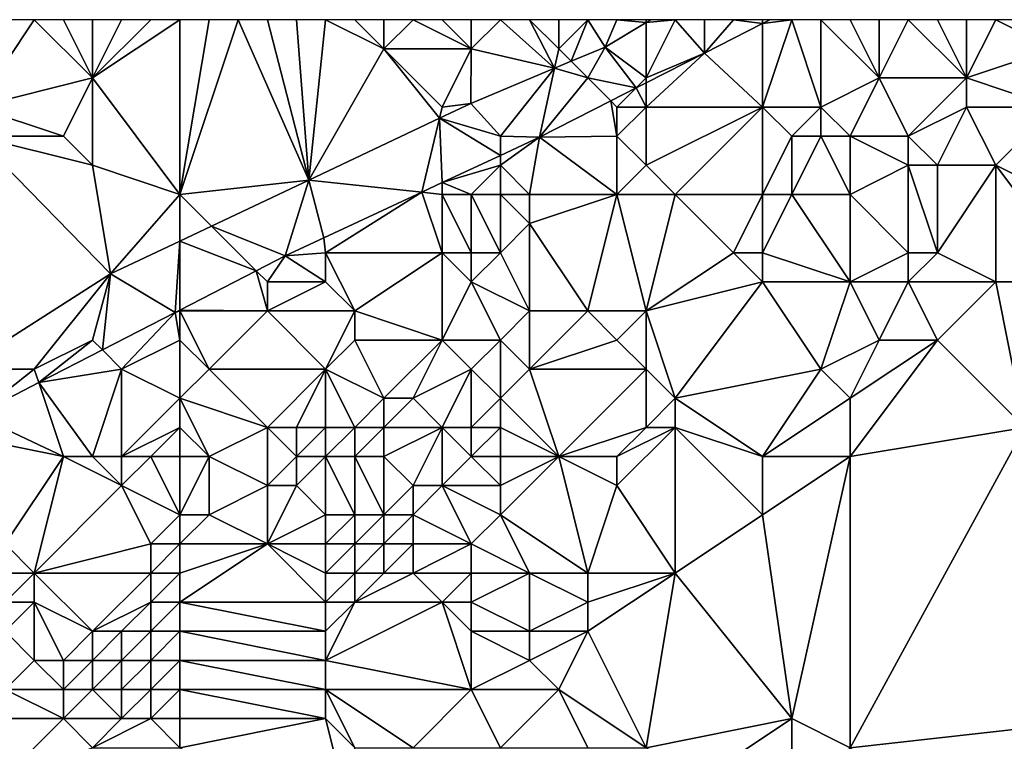
# Model space of a CAD drawing. Units: metres. Extents: x 75000 to 75625, y 344500 to 345000.
# Drawn here: x 75476 to 75510, y 344975 to 345000 of the extents above; entities that cross this region are included whole.
import ezdxf

# ---------------------------------------------------------------- set-up
doc = ezdxf.new("R2010")
doc.units = ezdxf.units.M
doc.layers.add('Terrain', color=15, linetype='Continuous')

msp = doc.modelspace()

# ---------------------------------------------------------------- linework, layer by layer
at = {"layer": 'Terrain'}
for points in [[(75475, 344997, 331.17), (75479, 344998, 331.4), (75477, 345000, 331.44), (75475, 344997, 331.17)], [(75475, 344997, 331.17), (75477, 345000, 331.44), (75476, 345000, 331.39), (75475, 344997, 331.17)], [(75479, 344998, 331.4), (75478, 345000, 331.46), (75477, 345000, 331.44), (75479, 344998, 331.4)], [(75479, 344998, 331.4), (75479, 345000, 331.46), (75478, 345000, 331.46), (75479, 344998, 331.4)], [(75482, 344994, 331.52), (75482, 345000, 331.48), (75479, 344998, 331.4), (75482, 344994, 331.52)], [(75479, 344998, 331.4), (75482, 345000, 331.48), (75481, 345000, 331.42), (75479, 344998, 331.4)], [(75479, 344998, 331.4), (75481, 345000, 331.42), (75480, 345000, 331.42), (75479, 344998, 331.4)], [(75479, 344998, 331.4), (75480, 345000, 331.42), (75479, 345000, 331.46), (75479, 344998, 331.4)], [(75482, 344994, 331.52), (75486.423, 344994.494, 332.233), (75484, 345000, 331.63), (75482, 344994, 331.52)], [(75482, 344994, 331.52), (75484, 345000, 331.63), (75483, 345000, 331.56), (75482, 344994, 331.52)], [(75482, 344994, 331.52), (75483, 345000, 331.56), (75482, 345000, 331.48), (75482, 344994, 331.52)], [(75486.423, 344994.494, 332.233), (75485, 345000, 331.67), (75484, 345000, 331.63), (75486.423, 344994.494, 332.233)], [(75486.423, 344994.494, 332.233), (75486, 345000, 331.69), (75485, 345000, 331.67), (75486.423, 344994.494, 332.233)], [(75486.423, 344994.494, 332.233), (75487, 345000, 331.7), (75486, 345000, 331.69), (75486.423, 344994.494, 332.233)], [(75489, 344999, 331.65), (75487, 345000, 331.7), (75486.423, 344994.494, 332.233), (75489, 344999, 331.65)], [(75489, 344999, 331.65), (75488, 345000, 331.69), (75487, 345000, 331.7), (75489, 344999, 331.65)], [(75489, 344999, 331.65), (75489, 345000, 331.65), (75488, 345000, 331.69), (75489, 344999, 331.65)], [(75492, 344999, 331.56), (75490, 345000, 331.59), (75489, 344999, 331.65), (75492, 344999, 331.56)], [(75489, 344999, 331.65), (75490, 345000, 331.59), (75489, 345000, 331.65), (75489, 344999, 331.65)], [(75492, 344999, 331.56), (75491, 345000, 331.57), (75490, 345000, 331.59), (75492, 344999, 331.56)], [(75492, 344999, 331.56), (75492, 345000, 331.57), (75491, 345000, 331.57), (75492, 344999, 331.56)], [(75492, 344999, 331.56), (75494.855, 344998.33, 332.1), (75493, 345000, 331.68), (75492, 344999, 331.56)], [(75492, 344999, 331.56), (75493, 345000, 331.68), (75492, 345000, 331.57), (75492, 344999, 331.56)], [(75493, 345000, 331.68), (75494.855, 344998.33, 332.1), (75494, 345000, 331.87), (75493, 345000, 331.68)], [(75495, 344999, 331.66), (75495, 345000, 332), (75494, 345000, 331.87), (75495, 344999, 331.66)], [(75495, 344999, 331.66), (75494, 345000, 331.87), (75494.855, 344998.33, 332.1), (75495, 344999, 331.66)], [(75495, 344999, 331.66), (75495.43, 344998.57, 332.082), (75496, 345000, 331.92), (75495, 344999, 331.66)], [(75495, 344999, 331.66), (75496, 345000, 331.92), (75495, 345000, 332), (75495, 344999, 331.66)], [(75495.43, 344998.57, 332.082), (75496.596, 344999.059, 332.046), (75496, 345000, 331.92), (75495.43, 344998.57, 332.082)], [(75496.596, 344999.059, 332.046), (75497, 345000, 331.65), (75496, 345000, 331.92), (75496.596, 344999.059, 332.046)], [(75498, 344999.904, 331.889), (75497, 345000, 331.65), (75496.596, 344999.059, 332.046), (75498, 344999.904, 331.889)], [(75498, 344999.904, 331.889), (75498, 345000, 331.36), (75497, 345000, 331.65), (75498, 344999.904, 331.889)], [(75498, 344998, 331.32), (75500, 344998.853, 331.747), (75499, 345000, 331.17), (75498, 344998, 331.32)], [(75498, 344998, 331.32), (75499, 345000, 331.17), (75498, 344999.904, 331.889), (75498, 344998, 331.32)], [(75498, 344999.904, 331.889), (75499, 345000, 331.17), (75498.159, 345000, 331.871), (75498, 344999.904, 331.889)], [(75498, 344999.904, 331.889), (75498.159, 345000, 331.871), (75498, 345000, 331.36), (75498, 344999.904, 331.889)], [(75500, 344998.853, 331.747), (75500, 345000, 331.06), (75499, 345000, 331.17), (75500, 344998.853, 331.747)], [(75502, 344999.873, 331.582), (75501, 345000, 331), (75500, 344998.853, 331.747), (75502, 344999.873, 331.582)], [(75500, 344998.853, 331.747), (75501, 345000, 331), (75500, 345000, 331.06), (75500, 344998.853, 331.747)], [(75502, 344999.873, 331.582), (75502, 345000, 330.92), (75501, 345000, 331), (75502, 344999.873, 331.582)], [(75504, 344997, 331.02), (75503, 345000, 330.88), (75502, 344997, 331.32), (75504, 344997, 331.02)], [(75502, 344997, 331.32), (75503, 345000, 330.88), (75502, 344999.873, 331.582), (75502, 344997, 331.32)], [(75502, 344999.873, 331.582), (75503, 345000, 330.88), (75502.248, 345000, 331.561), (75502, 344999.873, 331.582)], [(75502, 344999.873, 331.582), (75502.248, 345000, 331.561), (75502, 345000, 330.92), (75502, 344999.873, 331.582)], [(75504, 344997, 331.02), (75504, 345000, 330.79), (75503, 345000, 330.88), (75504, 344997, 331.02)], [(75506, 344998, 330.71), (75505, 345000, 330.73), (75504, 345000, 330.79), (75506, 344998, 330.71)], [(75506, 344998, 330.71), (75504, 345000, 330.79), (75504, 344997, 331.02), (75506, 344998, 330.71)], [(75506, 344998, 330.71), (75506, 345000, 330.6), (75505, 345000, 330.73), (75506, 344998, 330.71)], [(75509, 344998, 330.14), (75507, 345000, 330.37), (75506, 344998, 330.71), (75509, 344998, 330.14)], [(75506, 344998, 330.71), (75507, 345000, 330.37), (75506, 345000, 330.6), (75506, 344998, 330.71)], [(75509, 344998, 330.14), (75508, 345000, 330.18), (75507, 345000, 330.37), (75509, 344998, 330.14)], [(75509, 344998, 330.14), (75509, 345000, 329.98), (75508, 345000, 330.18), (75509, 344998, 330.14)], [(75509, 344998, 330.14), (75512, 344999, 329.78), (75510, 345000, 329.87), (75509, 344998, 330.14)], [(75509, 344998, 330.14), (75510, 345000, 329.87), (75509, 345000, 329.98), (75509, 344998, 330.14)], [(75512, 344999, 329.78), (75511, 345000, 329.76), (75510, 345000, 329.87), (75512, 344999, 329.78)], [(75498, 344998, 331.32), (75498, 344999.904, 331.889), (75496.596, 344999.059, 332.046), (75498, 344998, 331.32)], [(75502, 344997, 331.32), (75502, 344999.873, 331.582), (75500, 344998.853, 331.747), (75502, 344997, 331.32)], [(75489, 344999, 331.65), (75486.423, 344994.494, 332.233), (75490.908, 344996.618, 332.197), (75489, 344999, 331.65)], [(75491, 344997, 331.63), (75489, 344999, 331.65), (75490.908, 344996.618, 332.197), (75491, 344997, 331.63)], [(75491, 344997, 331.63), (75492, 344999, 331.56), (75489, 344999, 331.65), (75491, 344997, 331.63)], [(75491, 344997, 331.63), (75491.983, 344997.127, 332.188), (75492, 344999, 331.56), (75491, 344997, 331.63)], [(75492, 344999, 331.56), (75491.983, 344997.127, 332.188), (75494.855, 344998.33, 332.1), (75492, 344999, 331.56)], [(75495, 344999, 331.66), (75494.855, 344998.33, 332.1), (75495.43, 344998.57, 332.082), (75495, 344999, 331.66)], [(75496, 344998, 331.42), (75496.596, 344999.059, 332.046), (75495.43, 344998.57, 332.082), (75496, 344998, 331.42)], [(75496, 344998, 331.42), (75497.657, 344997.657, 331.941), (75496.596, 344999.059, 332.046), (75496, 344998, 331.42)], [(75498, 344998, 331.32), (75496.596, 344999.059, 332.046), (75497.657, 344997.657, 331.941), (75498, 344998, 331.32)], [(75512, 344997, 329.87), (75512, 344999, 329.78), (75509, 344998, 330.14), (75512, 344997, 329.87)], [(75502, 344997, 331.32), (75500, 344998.853, 331.747), (75498, 344997, 331.52), (75502, 344997, 331.32)], [(75498, 344997, 331.52), (75500, 344998.853, 331.747), (75498, 344997.832, 331.913), (75498, 344997, 331.52)], [(75498, 344998, 331.32), (75498, 344997.832, 331.913), (75500, 344998.853, 331.747), (75498, 344998, 331.32)], [(75493, 344996, 331.55), (75494.855, 344998.33, 332.1), (75491.983, 344997.127, 332.188), (75493, 344996, 331.55)], [(75493, 344996, 331.55), (75494.342, 344995.965, 332.216), (75494.855, 344998.33, 332.1), (75493, 344996, 331.55)], [(75496, 344998, 331.42), (75494.855, 344998.33, 332.1), (75494.342, 344995.965, 332.216), (75496, 344998, 331.42)], [(75496, 344998, 331.42), (75495.43, 344998.57, 332.082), (75494.855, 344998.33, 332.1), (75496, 344998, 331.42)], [(75478, 344996, 331.3), (75479, 344998, 331.4), (75475, 344997, 331.17), (75478, 344996, 331.3)], [(75479, 344995, 331.39), (75479, 344998, 331.4), (75478, 344996, 331.3), (75479, 344995, 331.39)], [(75482, 344994, 331.52), (75479, 344998, 331.4), (75479, 344995, 331.39), (75482, 344994, 331.52)], [(75496, 344998, 331.42), (75494.342, 344995.965, 332.216), (75496.787, 344997.213, 332.013), (75496, 344998, 331.42)], [(75496, 344998, 331.42), (75496.787, 344997.213, 332.013), (75497.657, 344997.657, 331.941), (75496, 344998, 331.42)], [(75498, 344998, 331.32), (75497.657, 344997.657, 331.941), (75498, 344997.832, 331.913), (75498, 344998, 331.32)], [(75506, 344998, 330.71), (75504, 344997, 331.02), (75505, 344996, 330.83), (75506, 344998, 330.71)], [(75507, 344996, 330.5), (75506, 344998, 330.71), (75505, 344996, 330.83), (75507, 344996, 330.5)], [(75507, 344996, 330.5), (75509, 344998, 330.14), (75506, 344998, 330.71), (75507, 344996, 330.5)], [(75507, 344996, 330.5), (75509, 344997, 330.38), (75509, 344998, 330.14), (75507, 344996, 330.5)], [(75512, 344997, 329.87), (75509, 344998, 330.14), (75509, 344997, 330.38), (75512, 344997, 329.87)], [(75497, 344997, 331.51), (75497.657, 344997.657, 331.941), (75496.787, 344997.213, 332.013), (75497, 344997, 331.51)], [(75498, 344997, 331.52), (75497.657, 344997.657, 331.941), (75497, 344997, 331.51), (75498, 344997, 331.52)], [(75498, 344997, 331.52), (75498, 344997.832, 331.913), (75497.657, 344997.657, 331.941), (75498, 344997, 331.52)], [(75478, 344996, 331.3), (75475, 344997, 331.17), (75475, 344996, 331.21), (75478, 344996, 331.3)], [(75493, 344996, 331.55), (75491.983, 344997.127, 332.188), (75490.908, 344996.618, 332.197), (75493, 344996, 331.55)], [(75491, 344997, 331.63), (75490.908, 344996.618, 332.197), (75491.983, 344997.127, 332.188), (75491, 344997, 331.63)], [(75497, 344996, 331.78), (75496.787, 344997.213, 332.013), (75494.342, 344995.965, 332.216), (75497, 344996, 331.78)], [(75497, 344996, 331.78), (75497, 344997, 331.51), (75496.787, 344997.213, 332.013), (75497, 344996, 331.78)], [(75498, 344995, 331.99), (75498, 344997, 331.52), (75497, 344996, 331.78), (75498, 344995, 331.99)], [(75497, 344996, 331.78), (75498, 344997, 331.52), (75497, 344997, 331.51), (75497, 344996, 331.78)], [(75499, 344994, 331.92), (75502, 344997, 331.32), (75498, 344995, 331.99), (75499, 344994, 331.92)], [(75498, 344995, 331.99), (75502, 344997, 331.32), (75498, 344997, 331.52), (75498, 344995, 331.99)], [(75502, 344994, 331.58), (75502, 344997, 331.32), (75499, 344994, 331.92), (75502, 344994, 331.58)], [(75502, 344994, 331.58), (75503, 344996, 331.39), (75502, 344997, 331.32), (75502, 344994, 331.58)], [(75503, 344996, 331.39), (75504, 344997, 331.02), (75502, 344997, 331.32), (75503, 344996, 331.39)], [(75504, 344996, 331.12), (75504, 344997, 331.02), (75503, 344996, 331.39), (75504, 344996, 331.12)], [(75505, 344996, 330.83), (75504, 344997, 331.02), (75504, 344996, 331.12), (75505, 344996, 330.83)], [(75508, 344995, 330.45), (75509, 344997, 330.38), (75507, 344996, 330.5), (75508, 344995, 330.45)], [(75510, 344995, 330.28), (75509, 344997, 330.38), (75508, 344995, 330.45), (75510, 344995, 330.28)], [(75510, 344995, 330.28), (75512, 344997, 329.87), (75509, 344997, 330.38), (75510, 344995, 330.28)], [(75510, 344995, 330.28), (75514, 344993, 329.71), (75512, 344997, 329.87), (75510, 344995, 330.28)], [(75490.908, 344996.618, 332.197), (75486.423, 344994.494, 332.233), (75490.298, 344994.076, 332.239), (75490.908, 344996.618, 332.197)], [(75490.908, 344996.618, 332.197), (75490.298, 344994.076, 332.239), (75491, 344994.404, 332.235), (75490.908, 344996.618, 332.197)], [(75493, 344996, 331.55), (75490.908, 344996.618, 332.197), (75493, 344995.338, 332.224), (75493, 344996, 331.55)], [(75490.908, 344996.618, 332.197), (75491, 344994.404, 332.235), (75493, 344995.338, 332.224), (75490.908, 344996.618, 332.197)], [(75475, 344996, 331.21), (75474.493, 344988, 332.516), (75479.617, 344991.27, 332.287), (75475, 344996, 331.21)], [(75479, 344995, 331.39), (75475, 344996, 331.21), (75479.617, 344991.27, 332.287), (75479, 344995, 331.39)], [(75479, 344995, 331.39), (75478, 344996, 331.3), (75475, 344996, 331.21), (75479, 344995, 331.39)], [(75493, 344996, 331.55), (75493, 344995.338, 332.224), (75494.342, 344995.965, 332.216), (75493, 344996, 331.55)], [(75493, 344995, 331.79), (75494.342, 344995.965, 332.216), (75493, 344995.338, 332.224), (75493, 344995, 331.79)], [(75493, 344995, 331.79), (75494, 344994, 332.35), (75494.342, 344995.965, 332.216), (75493, 344995, 331.79)], [(75497, 344994, 332.2), (75494.342, 344995.965, 332.216), (75494, 344994, 332.35), (75497, 344994, 332.2)], [(75497, 344994, 332.2), (75497, 344996, 331.78), (75494.342, 344995.965, 332.216), (75497, 344994, 332.2)], [(75497, 344994, 332.2), (75498, 344995, 331.99), (75497, 344996, 331.78), (75497, 344994, 332.2)], [(75503, 344994, 331.33), (75503, 344996, 331.39), (75502, 344994, 331.58), (75503, 344994, 331.33)], [(75505, 344994, 331.02), (75504, 344996, 331.12), (75503, 344994, 331.33), (75505, 344994, 331.02)], [(75503, 344994, 331.33), (75504, 344996, 331.12), (75503, 344996, 331.39), (75503, 344994, 331.33)], [(75505, 344994, 331.02), (75505, 344996, 330.83), (75504, 344996, 331.12), (75505, 344994, 331.02)], [(75507, 344995, 330.73), (75505, 344996, 330.83), (75505, 344994, 331.02), (75507, 344995, 330.73)], [(75507, 344995, 330.73), (75507, 344996, 330.5), (75505, 344996, 330.83), (75507, 344995, 330.73)], [(75508, 344995, 330.45), (75507, 344996, 330.5), (75507, 344995, 330.73), (75508, 344995, 330.45)], [(75493, 344995, 331.79), (75493, 344995.338, 332.224), (75491, 344994.404, 332.235), (75493, 344995, 331.79)], [(75482, 344994, 331.52), (75479, 344995, 331.39), (75479.617, 344991.27, 332.287), (75482, 344994, 331.52)], [(75492, 344994, 331.95), (75493, 344995, 331.79), (75491, 344994.404, 332.235), (75492, 344994, 331.95)], [(75493, 344994, 332.24), (75493, 344995, 331.79), (75492, 344994, 331.95), (75493, 344994, 332.24)], [(75493, 344994, 332.24), (75494, 344994, 332.35), (75493, 344995, 331.79), (75493, 344994, 332.24)], [(75499, 344994, 331.92), (75498, 344995, 331.99), (75497, 344994, 332.2), (75499, 344994, 331.92)], [(75507, 344995, 330.73), (75505, 344994, 331.02), (75507, 344992, 330.76), (75507, 344995, 330.73)], [(75508, 344995, 330.45), (75507, 344995, 330.73), (75508, 344992, 330.66), (75508, 344995, 330.45)], [(75507, 344995, 330.73), (75507, 344992, 330.76), (75508, 344992, 330.66), (75507, 344995, 330.73)], [(75510, 344995, 330.28), (75508, 344995, 330.45), (75508, 344992, 330.66), (75510, 344995, 330.28)], [(75510, 344995, 330.28), (75508, 344992, 330.66), (75510, 344991, 330.52), (75510, 344995, 330.28)], [(75510, 344995, 330.28), (75510, 344991, 330.52), (75513, 344991, 329.89), (75510, 344995, 330.28)], [(75510, 344995, 330.28), (75513, 344991, 329.89), (75514, 344993, 329.71), (75510, 344995, 330.28)], [(75482, 344994, 331.52), (75483.087, 344992.913, 332.259), (75486.423, 344994.494, 332.233), (75482, 344994, 331.52)], [(75486.423, 344994.494, 332.233), (75483.087, 344992.913, 332.259), (75485.61, 344991.886, 332.266), (75486.423, 344994.494, 332.233)], [(75486.423, 344994.494, 332.233), (75485.61, 344991.886, 332.266), (75486.937, 344992.506, 332.258), (75486.423, 344994.494, 332.233)], [(75490.298, 344994.076, 332.239), (75486.423, 344994.494, 332.233), (75486.937, 344992.506, 332.258), (75490.298, 344994.076, 332.239)], [(75491, 344994, 331.67), (75491, 344994.404, 332.235), (75490.298, 344994.076, 332.239), (75491, 344994, 331.67)], [(75492, 344994, 331.95), (75491, 344994.404, 332.235), (75491, 344994, 331.67), (75492, 344994, 331.95)], [(75482, 344994, 331.52), (75479.617, 344991.27, 332.287), (75482, 344992.399, 332.268), (75482, 344994, 331.52)], [(75482, 344994, 331.52), (75482, 344992.399, 332.268), (75483.087, 344992.913, 332.259), (75482, 344994, 331.52)], [(75490.298, 344994.076, 332.239), (75486.937, 344992.506, 332.258), (75487, 344992, 331.7), (75490.298, 344994.076, 332.239)], [(75490.298, 344994.076, 332.239), (75487, 344992, 331.7), (75491, 344992, 332.17), (75490.298, 344994.076, 332.239)], [(75491, 344994, 331.67), (75490.298, 344994.076, 332.239), (75491, 344992, 332.17), (75491, 344994, 331.67)], [(75492, 344994, 331.95), (75491, 344994, 331.67), (75492, 344992, 332.48), (75492, 344994, 331.95)], [(75491, 344994, 331.67), (75491, 344992, 332.17), (75492, 344992, 332.48), (75491, 344994, 331.67)], [(75493, 344994, 332.24), (75492, 344994, 331.95), (75493, 344992, 332.66), (75493, 344994, 332.24)], [(75492, 344994, 331.95), (75492, 344992, 332.48), (75493, 344992, 332.66), (75492, 344994, 331.95)], [(75493, 344994, 332.24), (75493, 344992, 332.66), (75494, 344993, 332.58), (75493, 344994, 332.24)], [(75493, 344994, 332.24), (75494, 344993, 332.58), (75494, 344994, 332.35), (75493, 344994, 332.24)], [(75497, 344994, 332.2), (75494, 344994, 332.35), (75494, 344993, 332.58), (75497, 344994, 332.2)], [(75497, 344994, 332.2), (75494, 344993, 332.58), (75496, 344990, 332.69), (75497, 344994, 332.2)], [(75497, 344994, 332.2), (75496, 344990, 332.69), (75498, 344990, 332.38), (75497, 344994, 332.2)], [(75499, 344994, 331.92), (75497, 344994, 332.2), (75498, 344990, 332.38), (75499, 344994, 331.92)], [(75499, 344994, 331.92), (75498, 344990, 332.38), (75501, 344992, 331.78), (75499, 344994, 331.92)], [(75502, 344994, 331.58), (75499, 344994, 331.92), (75501, 344992, 331.78), (75502, 344994, 331.58)], [(75502, 344994, 331.58), (75501, 344992, 331.78), (75502, 344992, 331.48), (75502, 344994, 331.58)], [(75503, 344994, 331.33), (75502, 344994, 331.58), (75502, 344992, 331.48), (75503, 344994, 331.33)], [(75503, 344994, 331.33), (75502, 344992, 331.48), (75505, 344991, 331.29), (75503, 344994, 331.33)], [(75505, 344994, 331.02), (75503, 344994, 331.33), (75505, 344991, 331.29), (75505, 344994, 331.02)], [(75505, 344994, 331.02), (75505, 344991, 331.29), (75507, 344992, 330.76), (75505, 344994, 331.02)], [(75482, 344992.399, 332.268), (75484.622, 344991.378, 332.286), (75483.087, 344992.913, 332.259), (75482, 344992.399, 332.268)], [(75483.087, 344992.913, 332.259), (75484.622, 344991.378, 332.286), (75485.61, 344991.886, 332.266), (75483.087, 344992.913, 332.259)], [(75493, 344992, 332.66), (75494, 344990, 332.94), (75494, 344993, 332.58), (75493, 344992, 332.66)], [(75496, 344990, 332.69), (75494, 344993, 332.58), (75494, 344990, 332.94), (75496, 344990, 332.69)], [(75482, 344992.399, 332.268), (75479.617, 344991.27, 332.287), (75481.838, 344989.946, 332.344), (75482, 344992.399, 332.268)], [(75482, 344992.399, 332.268), (75481.838, 344989.946, 332.344), (75482, 344990.029, 332.34), (75482, 344992.399, 332.268)], [(75482, 344992.399, 332.268), (75482, 344990.029, 332.34), (75484.622, 344991.378, 332.286), (75482, 344992.399, 332.268)], [(75487, 344992, 331.7), (75486.937, 344992.506, 332.258), (75485.61, 344991.886, 332.266), (75487, 344992, 331.7)], [(75485, 344991, 331.67), (75485.61, 344991.886, 332.266), (75484.622, 344991.378, 332.286), (75485, 344991, 331.67)], [(75487, 344991, 331.91), (75485.61, 344991.886, 332.266), (75485, 344991, 331.67), (75487, 344991, 331.91)], [(75487, 344991, 331.91), (75487, 344992, 331.7), (75485.61, 344991.886, 332.266), (75487, 344991, 331.91)], [(75488, 344990, 332.26), (75487, 344992, 331.7), (75487, 344991, 331.91), (75488, 344990, 332.26)], [(75488, 344990, 332.26), (75491, 344992, 332.17), (75487, 344992, 331.7), (75488, 344990, 332.26)], [(75491, 344989, 332.44), (75491, 344992, 332.17), (75488, 344990, 332.26), (75491, 344989, 332.44)], [(75491, 344989, 332.44), (75492, 344991, 332.58), (75491, 344992, 332.17), (75491, 344989, 332.44)], [(75492, 344991, 332.58), (75492, 344992, 332.48), (75491, 344992, 332.17), (75492, 344991, 332.58)], [(75492, 344991, 332.58), (75494, 344990, 332.94), (75493, 344992, 332.66), (75492, 344991, 332.58)], [(75492, 344991, 332.58), (75493, 344992, 332.66), (75492, 344992, 332.48), (75492, 344991, 332.58)], [(75498, 344990, 332.38), (75502, 344991, 331.6), (75501, 344992, 331.78), (75498, 344990, 332.38)], [(75502, 344991, 331.6), (75502, 344992, 331.48), (75501, 344992, 331.78), (75502, 344991, 331.6)], [(75505, 344991, 331.29), (75502, 344992, 331.48), (75502, 344991, 331.6), (75505, 344991, 331.29)], [(75507, 344991, 331.04), (75507, 344992, 330.76), (75505, 344991, 331.29), (75507, 344991, 331.04)], [(75510, 344991, 330.52), (75508, 344992, 330.66), (75507, 344991, 331.04), (75510, 344991, 330.52)], [(75507, 344991, 331.04), (75508, 344992, 330.66), (75507, 344992, 330.76), (75507, 344991, 331.04)], [(75477, 344988, 331.68), (75479.617, 344991.27, 332.287), (75474.493, 344988, 332.516), (75477, 344988, 331.68)], [(75477, 344988, 331.68), (75479, 344989, 331.65), (75479.617, 344991.27, 332.287), (75477, 344988, 331.68)], [(75479, 344989, 331.65), (75479.339, 344988.661, 332.395), (75479.617, 344991.27, 332.287), (75479, 344989, 331.65)], [(75479.617, 344991.27, 332.287), (75479.339, 344988.661, 332.395), (75481.838, 344989.946, 332.344), (75479.617, 344991.27, 332.287)], [(75482, 344990.029, 332.34), (75485, 344990, 331.87), (75484.622, 344991.378, 332.286), (75482, 344990.029, 332.34)], [(75485, 344990, 331.87), (75485, 344991, 331.67), (75484.622, 344991.378, 332.286), (75485, 344990, 331.87)], [(75488, 344990, 332.26), (75487, 344991, 331.91), (75485, 344990, 331.87), (75488, 344990, 332.26)], [(75485, 344990, 331.87), (75487, 344991, 331.91), (75485, 344991, 331.67), (75485, 344990, 331.87)], [(75493, 344989, 333.04), (75492, 344991, 332.58), (75491, 344989, 332.44), (75493, 344989, 333.04)], [(75493, 344989, 333.04), (75494, 344990, 332.94), (75492, 344991, 332.58), (75493, 344989, 333.04)], [(75499, 344987, 332.36), (75502, 344991, 331.6), (75498, 344990, 332.38), (75499, 344987, 332.36)], [(75499, 344987, 332.36), (75504, 344988, 331.68), (75502, 344991, 331.6), (75499, 344987, 332.36)], [(75504, 344988, 331.68), (75505, 344991, 331.29), (75502, 344991, 331.6), (75504, 344988, 331.68)], [(75506, 344989, 331.06), (75505, 344991, 331.29), (75504, 344988, 331.68), (75506, 344989, 331.06)], [(75506, 344989, 331.06), (75507, 344991, 331.04), (75505, 344991, 331.29), (75506, 344989, 331.06)], [(75508, 344989, 330.78), (75507, 344991, 331.04), (75506, 344989, 331.06), (75508, 344989, 330.78)], [(75508, 344989, 330.78), (75510, 344991, 330.52), (75507, 344991, 331.04), (75508, 344989, 330.78)], [(75511, 344986, 330.59), (75510, 344991, 330.52), (75508, 344989, 330.78), (75511, 344986, 330.59)], [(75511, 344986, 330.59), (75513, 344991, 329.89), (75510, 344991, 330.52), (75511, 344986, 330.59)], [(75480, 344988, 331.88), (75481.838, 344989.946, 332.344), (75479.339, 344988.661, 332.395), (75480, 344988, 331.88)], [(75480, 344988, 331.88), (75482, 344989, 331.94), (75481.838, 344989.946, 332.344), (75480, 344988, 331.88)], [(75482, 344990, 331.74), (75482, 344990.029, 332.34), (75481.838, 344989.946, 332.344), (75482, 344990, 331.74)], [(75482, 344989, 331.94), (75482, 344990, 331.74), (75481.838, 344989.946, 332.344), (75482, 344989, 331.94)], [(75482, 344990, 331.74), (75485, 344990, 331.87), (75482, 344990.029, 332.34), (75482, 344990, 331.74)], [(75482, 344989, 331.94), (75483, 344988, 332.13), (75482, 344990, 331.74), (75482, 344989, 331.94)], [(75482, 344990, 331.74), (75483, 344988, 332.13), (75485, 344990, 331.87), (75482, 344990, 331.74)], [(75487, 344988, 332.22), (75485, 344990, 331.87), (75483, 344988, 332.13), (75487, 344988, 332.22)], [(75487, 344988, 332.22), (75488, 344990, 332.26), (75485, 344990, 331.87), (75487, 344988, 332.22)], [(75487, 344988, 332.22), (75488, 344989, 332.28), (75488, 344990, 332.26), (75487, 344988, 332.22)], [(75491, 344989, 332.44), (75488, 344990, 332.26), (75488, 344989, 332.28), (75491, 344989, 332.44)], [(75493, 344989, 333.04), (75494, 344988, 333.07), (75494, 344990, 332.94), (75493, 344989, 333.04)], [(75494, 344988, 333.07), (75497, 344989, 332.53), (75496, 344990, 332.69), (75494, 344988, 333.07)], [(75494, 344988, 333.07), (75496, 344990, 332.69), (75494, 344990, 332.94), (75494, 344988, 333.07)], [(75497, 344989, 332.53), (75498, 344990, 332.38), (75496, 344990, 332.69), (75497, 344989, 332.53)], [(75498, 344988, 332.32), (75498, 344990, 332.38), (75497, 344989, 332.53), (75498, 344988, 332.32)], [(75499, 344987, 332.36), (75498, 344990, 332.38), (75498, 344988, 332.32), (75499, 344987, 332.36)], [(75477, 344988, 331.68), (75477.154, 344987.537, 332.44), (75479, 344989, 331.65), (75477, 344988, 331.68)], [(75479, 344989, 331.65), (75477.154, 344987.537, 332.44), (75479.339, 344988.661, 332.395), (75479, 344989, 331.65)], [(75482, 344987, 332.25), (75482, 344989, 331.94), (75480, 344988, 331.88), (75482, 344987, 332.25)], [(75482, 344987, 332.25), (75483, 344988, 332.13), (75482, 344989, 331.94), (75482, 344987, 332.25)], [(75489, 344987, 332.26), (75488, 344989, 332.28), (75487, 344988, 332.22), (75489, 344987, 332.26)], [(75489, 344987, 332.26), (75491, 344989, 332.44), (75488, 344989, 332.28), (75489, 344987, 332.26)], [(75490, 344987, 332.63), (75491, 344989, 332.44), (75489, 344987, 332.26), (75490, 344987, 332.63)], [(75490, 344987, 332.63), (75492, 344988, 332.98), (75491, 344989, 332.44), (75490, 344987, 332.63)], [(75492, 344988, 332.98), (75493, 344989, 333.04), (75491, 344989, 332.44), (75492, 344988, 332.98)], [(75493, 344987, 333.21), (75493, 344989, 333.04), (75492, 344988, 332.98), (75493, 344987, 333.21)], [(75493, 344987, 333.21), (75494, 344988, 333.07), (75493, 344989, 333.04), (75493, 344987, 333.21)], [(75498, 344988, 332.32), (75497, 344989, 332.53), (75494, 344988, 333.07), (75498, 344988, 332.32)], [(75506, 344989, 331.06), (75504, 344988, 331.68), (75505, 344987, 331.63), (75506, 344989, 331.06)], [(75511, 344986, 330.59), (75508, 344989, 330.78), (75505, 344985, 331.76), (75511, 344986, 330.59)], [(75508, 344989, 330.78), (75506, 344989, 331.06), (75505, 344987, 331.63), (75508, 344989, 330.78)], [(75508, 344989, 330.78), (75505, 344987, 331.63), (75505, 344985, 331.76), (75508, 344989, 330.78)], [(75480, 344988, 331.88), (75479.339, 344988.661, 332.395), (75477.154, 344987.537, 332.44), (75480, 344988, 331.88)], [(75477, 344988, 331.68), (75474.493, 344988, 332.516), (75474.99, 344986.424, 332.485), (75477, 344988, 331.68)], [(75477, 344988, 331.68), (75474.99, 344986.424, 332.485), (75477.154, 344987.537, 332.44), (75477, 344988, 331.68)], [(75479, 344985, 332.2), (75480, 344988, 331.88), (75477.154, 344987.537, 332.44), (75479, 344985, 332.2)], [(75480, 344985, 332.43), (75480, 344988, 331.88), (75479, 344985, 332.2), (75480, 344985, 332.43)], [(75480, 344985, 332.43), (75482, 344987, 332.25), (75480, 344988, 331.88), (75480, 344985, 332.43)], [(75482, 344987, 332.25), (75485, 344986, 332.06), (75483, 344988, 332.13), (75482, 344987, 332.25)], [(75485, 344986, 332.06), (75487, 344988, 332.22), (75483, 344988, 332.13), (75485, 344986, 332.06)], [(75486, 344986, 332.04), (75487, 344988, 332.22), (75485, 344986, 332.06), (75486, 344986, 332.04)], [(75487, 344986, 332.13), (75487, 344988, 332.22), (75486, 344986, 332.04), (75487, 344986, 332.13)], [(75488, 344986, 332.3), (75489, 344987, 332.26), (75487, 344988, 332.22), (75488, 344986, 332.3)], [(75488, 344986, 332.3), (75487, 344988, 332.22), (75487, 344986, 332.13), (75488, 344986, 332.3)], [(75491, 344986, 333.33), (75492, 344988, 332.98), (75490, 344987, 332.63), (75491, 344986, 333.33)], [(75492, 344986, 333.34), (75492, 344988, 332.98), (75491, 344986, 333.33), (75492, 344986, 333.34)], [(75492, 344986, 333.34), (75493, 344987, 333.21), (75492, 344988, 332.98), (75492, 344986, 333.34)], [(75493, 344987, 333.21), (75495, 344985, 332.8), (75494, 344988, 333.07), (75493, 344987, 333.21)], [(75495, 344985, 332.8), (75498, 344988, 332.32), (75494, 344988, 333.07), (75495, 344985, 332.8)], [(75495, 344985, 332.8), (75498, 344986, 332.49), (75498, 344988, 332.32), (75495, 344985, 332.8)], [(75498, 344986, 332.49), (75499, 344987, 332.36), (75498, 344988, 332.32), (75498, 344986, 332.49)], [(75502, 344985, 332.25), (75504, 344988, 331.68), (75499, 344987, 332.36), (75502, 344985, 332.25)], [(75502, 344985, 332.25), (75505, 344987, 331.63), (75504, 344988, 331.68), (75502, 344985, 332.25)], [(75478, 344985, 332.04), (75477.154, 344987.537, 332.44), (75474.99, 344986.424, 332.485), (75478, 344985, 332.04)], [(75479, 344985, 332.2), (75477.154, 344987.537, 332.44), (75478, 344985, 332.04), (75479, 344985, 332.2)], [(75480, 344985, 332.43), (75482, 344986, 332.5), (75482, 344987, 332.25), (75480, 344985, 332.43)], [(75482, 344986, 332.5), (75483, 344985, 332.94), (75482, 344987, 332.25), (75482, 344986, 332.5)], [(75482, 344987, 332.25), (75483, 344985, 332.94), (75485, 344986, 332.06), (75482, 344987, 332.25)], [(75489, 344986, 332.6), (75489, 344987, 332.26), (75488, 344986, 332.3), (75489, 344986, 332.6)], [(75491, 344986, 333.33), (75490, 344987, 332.63), (75489, 344986, 332.6), (75491, 344986, 333.33)], [(75489, 344986, 332.6), (75490, 344987, 332.63), (75489, 344987, 332.26), (75489, 344986, 332.6)], [(75493, 344986, 333.23), (75493, 344987, 333.21), (75492, 344986, 333.34), (75493, 344986, 333.23)], [(75493, 344986, 333.23), (75495, 344985, 332.8), (75493, 344987, 333.21), (75493, 344986, 333.23)], [(75499, 344986, 332.56), (75499, 344987, 332.36), (75498, 344986, 332.49), (75499, 344986, 332.56)], [(75502, 344985, 332.25), (75499, 344987, 332.36), (75499, 344986, 332.56), (75502, 344985, 332.25)], [(75505, 344985, 331.76), (75505, 344987, 331.63), (75502, 344985, 332.25), (75505, 344985, 331.76)], [(75478, 344985, 332.04), (75474.99, 344986.424, 332.485), (75474.102, 344985.795, 332.54), (75478, 344985, 332.04)], [(75478, 344985, 332.04), (75474.102, 344985.795, 332.54), (75476, 344982, 332.37), (75478, 344985, 332.04)], [(75481, 344985, 332.68), (75482, 344986, 332.5), (75480, 344985, 332.43), (75481, 344985, 332.68)], [(75482, 344985, 332.91), (75482, 344986, 332.5), (75481, 344985, 332.68), (75482, 344985, 332.91)], [(75482, 344985, 332.91), (75483, 344985, 332.94), (75482, 344986, 332.5), (75482, 344985, 332.91)], [(75483, 344985, 332.94), (75485, 344984, 332.89), (75485, 344986, 332.06), (75483, 344985, 332.94)], [(75486, 344985, 332.22), (75485, 344986, 332.06), (75485, 344984, 332.89), (75486, 344985, 332.22)], [(75486, 344985, 332.22), (75486, 344986, 332.04), (75485, 344986, 332.06), (75486, 344985, 332.22)], [(75487, 344985, 332.4), (75487, 344986, 332.13), (75486, 344985, 332.22), (75487, 344985, 332.4)], [(75486, 344985, 332.22), (75487, 344986, 332.13), (75486, 344986, 332.04), (75486, 344985, 332.22)], [(75488, 344985, 332.73), (75488, 344986, 332.3), (75487, 344985, 332.4), (75488, 344985, 332.73)], [(75487, 344985, 332.4), (75488, 344986, 332.3), (75487, 344986, 332.13), (75487, 344985, 332.4)], [(75489, 344985, 333.09), (75489, 344986, 332.6), (75488, 344985, 332.73), (75489, 344985, 333.09)], [(75488, 344985, 332.73), (75489, 344986, 332.6), (75488, 344986, 332.3), (75488, 344985, 332.73)], [(75489, 344985, 333.09), (75490, 344984, 333.64), (75491, 344986, 333.33), (75489, 344985, 333.09)], [(75489, 344985, 333.09), (75491, 344986, 333.33), (75489, 344986, 332.6), (75489, 344985, 333.09)], [(75491, 344986, 333.33), (75490, 344984, 333.64), (75491, 344984, 333.5), (75491, 344986, 333.33)], [(75492, 344985, 333.44), (75492, 344986, 333.34), (75491, 344986, 333.33), (75492, 344985, 333.44)], [(75492, 344985, 333.44), (75491, 344986, 333.33), (75491, 344984, 333.5), (75492, 344985, 333.44)], [(75493, 344985, 333.2), (75493, 344986, 333.23), (75492, 344985, 333.44), (75493, 344985, 333.2)], [(75492, 344985, 333.44), (75493, 344986, 333.23), (75492, 344986, 333.34), (75492, 344985, 333.44)], [(75493, 344985, 333.2), (75495, 344985, 332.8), (75493, 344986, 333.23), (75493, 344985, 333.2)], [(75497, 344985, 332.66), (75498, 344986, 332.49), (75495, 344985, 332.8), (75497, 344985, 332.66)], [(75497, 344985, 332.66), (75499, 344986, 332.56), (75498, 344986, 332.49), (75497, 344985, 332.66)], [(75497, 344985, 332.66), (75497, 344984, 332.93), (75499, 344986, 332.56), (75497, 344985, 332.66)], [(75499, 344986, 332.56), (75497, 344984, 332.93), (75499, 344981, 332.96), (75499, 344986, 332.56)], [(75502, 344985, 332.25), (75499, 344986, 332.56), (75502, 344983, 332.48), (75502, 344985, 332.25)], [(75499, 344986, 332.56), (75499, 344981, 332.96), (75502, 344983, 332.48), (75499, 344986, 332.56)], [(75511, 344986, 330.59), (75505, 344985, 331.76), (75505, 344975, 332.84), (75511, 344986, 330.59)], [(75511, 344986, 330.59), (75505, 344975, 332.84), (75514, 344976, 331.58), (75511, 344986, 330.59)], [(75478, 344985, 332.04), (75476, 344982, 332.37), (75477, 344981, 333.01), (75478, 344985, 332.04)], [(75478, 344985, 332.04), (75477, 344981, 333.01), (75480, 344984, 332.84), (75478, 344985, 332.04)], [(75479, 344985, 332.2), (75478, 344985, 332.04), (75480, 344984, 332.84), (75479, 344985, 332.2)], [(75480, 344985, 332.43), (75479, 344985, 332.2), (75480, 344984, 332.84), (75480, 344985, 332.43)], [(75481, 344985, 332.68), (75480, 344985, 332.43), (75480, 344984, 332.84), (75481, 344985, 332.68)], [(75481, 344985, 332.68), (75480, 344984, 332.84), (75482, 344983, 334.01), (75481, 344985, 332.68)], [(75482, 344985, 332.91), (75481, 344985, 332.68), (75482, 344983, 334.01), (75482, 344985, 332.91)], [(75482, 344985, 332.91), (75482, 344983, 334.01), (75483, 344985, 332.94), (75482, 344985, 332.91)], [(75483, 344985, 332.94), (75482, 344983, 334.01), (75483, 344983, 334.06), (75483, 344985, 332.94)], [(75483, 344985, 332.94), (75483, 344983, 334.06), (75485, 344984, 332.89), (75483, 344985, 332.94)], [(75486, 344985, 332.22), (75485, 344984, 332.89), (75486, 344984, 332.79), (75486, 344985, 332.22)], [(75487, 344985, 332.4), (75486, 344985, 332.22), (75486, 344984, 332.79), (75487, 344985, 332.4)], [(75487, 344985, 332.4), (75486, 344984, 332.79), (75487, 344983, 333.8), (75487, 344985, 332.4)], [(75488, 344985, 332.73), (75487, 344985, 332.4), (75488, 344983, 333.97), (75488, 344985, 332.73)], [(75487, 344985, 332.4), (75487, 344983, 333.8), (75488, 344983, 333.97), (75487, 344985, 332.4)], [(75489, 344985, 333.09), (75488, 344985, 332.73), (75489, 344983, 333.97), (75489, 344985, 333.09)], [(75488, 344985, 332.73), (75488, 344983, 333.97), (75489, 344983, 333.97), (75488, 344985, 332.73)], [(75489, 344985, 333.09), (75489, 344983, 333.97), (75490, 344984, 333.64), (75489, 344985, 333.09)], [(75492, 344985, 333.44), (75491, 344984, 333.5), (75493, 344984, 333.26), (75492, 344985, 333.44)], [(75493, 344985, 333.2), (75492, 344985, 333.44), (75493, 344984, 333.26), (75493, 344985, 333.2)], [(75493, 344983, 333.08), (75496, 344981, 333.26), (75495, 344985, 332.8), (75493, 344983, 333.08)], [(75493, 344983, 333.08), (75495, 344985, 332.8), (75493, 344984, 333.26), (75493, 344983, 333.08)], [(75493, 344985, 333.2), (75493, 344984, 333.26), (75495, 344985, 332.8), (75493, 344985, 333.2)], [(75497, 344985, 332.66), (75495, 344985, 332.8), (75497, 344984, 332.93), (75497, 344985, 332.66)], [(75495, 344985, 332.8), (75496, 344981, 333.26), (75497, 344984, 332.93), (75495, 344985, 332.8)], [(75505, 344985, 331.76), (75502, 344985, 332.25), (75502, 344983, 332.48), (75505, 344985, 331.76)], [(75505, 344985, 331.76), (75502, 344983, 332.48), (75503, 344976, 333.12), (75505, 344985, 331.76)], [(75505, 344985, 331.76), (75503, 344976, 333.12), (75505, 344975, 332.84), (75505, 344985, 331.76)], [(75477, 344981, 333.01), (75481, 344982, 334.24), (75480, 344984, 332.84), (75477, 344981, 333.01)], [(75481, 344982, 334.24), (75482, 344983, 334.01), (75480, 344984, 332.84), (75481, 344982, 334.24)], [(75485, 344982, 334.18), (75485, 344984, 332.89), (75483, 344983, 334.06), (75485, 344982, 334.18)], [(75485, 344982, 334.18), (75487, 344983, 333.8), (75486, 344984, 332.79), (75485, 344982, 334.18)], [(75485, 344982, 334.18), (75486, 344984, 332.79), (75485, 344984, 332.89), (75485, 344982, 334.18)], [(75490, 344983, 333.79), (75490, 344984, 333.64), (75489, 344983, 333.97), (75490, 344983, 333.79)], [(75492, 344982, 333.22), (75491, 344984, 333.5), (75490, 344983, 333.79), (75492, 344982, 333.22)], [(75490, 344983, 333.79), (75491, 344984, 333.5), (75490, 344984, 333.64), (75490, 344983, 333.79)], [(75492, 344982, 333.22), (75493, 344983, 333.08), (75491, 344984, 333.5), (75492, 344982, 333.22)], [(75493, 344983, 333.08), (75493, 344984, 333.26), (75491, 344984, 333.5), (75493, 344983, 333.08)], [(75499, 344981, 332.96), (75497, 344984, 332.93), (75496, 344981, 333.26), (75499, 344981, 332.96)], [(75482, 344982, 334.4), (75482, 344983, 334.01), (75481, 344982, 334.24), (75482, 344982, 334.4)], [(75482, 344982, 334.4), (75485, 344982, 334.18), (75483, 344983, 334.06), (75482, 344982, 334.4)], [(75482, 344982, 334.4), (75483, 344983, 334.06), (75482, 344983, 334.01), (75482, 344982, 334.4)], [(75487, 344982, 334.21), (75487, 344983, 333.8), (75485, 344982, 334.18), (75487, 344982, 334.21)], [(75488, 344982, 334.19), (75488, 344983, 333.97), (75487, 344982, 334.21), (75488, 344982, 334.19)], [(75487, 344982, 334.21), (75488, 344983, 333.97), (75487, 344983, 333.8), (75487, 344982, 334.21)], [(75489, 344982, 334.04), (75489, 344983, 333.97), (75488, 344982, 334.19), (75489, 344982, 334.04)], [(75488, 344982, 334.19), (75489, 344983, 333.97), (75488, 344983, 333.97), (75488, 344982, 334.19)], [(75490, 344982, 333.75), (75490, 344983, 333.79), (75489, 344982, 334.04), (75490, 344982, 333.75)], [(75489, 344982, 334.04), (75490, 344983, 333.79), (75489, 344983, 333.97), (75489, 344982, 334.04)], [(75492, 344982, 333.22), (75490, 344983, 333.79), (75490, 344982, 333.75), (75492, 344982, 333.22)], [(75492, 344982, 333.22), (75494, 344981, 333.44), (75493, 344983, 333.08), (75492, 344982, 333.22)], [(75493, 344983, 333.08), (75494, 344981, 333.44), (75496, 344981, 333.26), (75493, 344983, 333.08)], [(75503, 344976, 333.12), (75502, 344983, 332.48), (75499, 344981, 332.96), (75503, 344976, 333.12)], [(75477, 344981, 333.01), (75476, 344982, 332.37), (75476, 344981, 332.68), (75477, 344981, 333.01)], [(75481, 344981, 334.51), (75481, 344982, 334.24), (75477, 344981, 333.01), (75481, 344981, 334.51)], [(75482, 344981, 334.59), (75482, 344982, 334.4), (75481, 344981, 334.51), (75482, 344981, 334.59)], [(75481, 344981, 334.51), (75482, 344982, 334.4), (75481, 344982, 334.24), (75481, 344981, 334.51)], [(75482, 344980, 334.66), (75487, 344980, 334.19), (75485, 344982, 334.18), (75482, 344980, 334.66)], [(75482, 344980, 334.66), (75485, 344982, 334.18), (75482, 344981, 334.59), (75482, 344980, 334.66)], [(75482, 344981, 334.59), (75485, 344982, 334.18), (75482, 344982, 334.4), (75482, 344981, 334.59)], [(75487, 344980, 334.19), (75487, 344981, 334.26), (75485, 344982, 334.18), (75487, 344980, 334.19)], [(75487, 344981, 334.26), (75487, 344982, 334.21), (75485, 344982, 334.18), (75487, 344981, 334.26)], [(75488, 344981, 334.13), (75488, 344982, 334.19), (75487, 344981, 334.26), (75488, 344981, 334.13)], [(75487, 344981, 334.26), (75488, 344982, 334.19), (75487, 344982, 334.21), (75487, 344981, 334.26)], [(75489, 344981, 333.91), (75489, 344982, 334.04), (75488, 344981, 334.13), (75489, 344981, 333.91)], [(75488, 344981, 334.13), (75489, 344982, 334.04), (75488, 344982, 334.19), (75488, 344981, 334.13)], [(75490, 344981, 333.66), (75490, 344982, 333.75), (75489, 344981, 333.91), (75490, 344981, 333.66)], [(75489, 344981, 333.91), (75490, 344982, 333.75), (75489, 344982, 334.04), (75489, 344981, 333.91)], [(75492, 344981, 333.33), (75492, 344982, 333.22), (75490, 344981, 333.66), (75492, 344981, 333.33)], [(75490, 344981, 333.66), (75492, 344982, 333.22), (75490, 344982, 333.75), (75490, 344981, 333.66)], [(75492, 344981, 333.33), (75494, 344981, 333.44), (75492, 344982, 333.22), (75492, 344981, 333.33)], [(75477, 344980, 333.58), (75477, 344981, 333.01), (75476, 344980, 333.2), (75477, 344980, 333.58)], [(75476, 344980, 333.2), (75477, 344981, 333.01), (75476, 344981, 332.68), (75476, 344980, 333.2)], [(75479, 344979, 334.62), (75481, 344981, 334.51), (75477, 344981, 333.01), (75479, 344979, 334.62)], [(75479, 344979, 334.62), (75477, 344981, 333.01), (75477, 344980, 333.58), (75479, 344979, 334.62)], [(75479, 344979, 334.62), (75481, 344980, 334.66), (75481, 344981, 334.51), (75479, 344979, 334.62)], [(75482, 344980, 334.66), (75482, 344981, 334.59), (75481, 344980, 334.66), (75482, 344980, 334.66)], [(75481, 344980, 334.66), (75482, 344981, 334.59), (75481, 344981, 334.51), (75481, 344980, 334.66)], [(75488, 344980, 334.01), (75488, 344981, 334.13), (75487, 344980, 334.19), (75488, 344980, 334.01)], [(75487, 344980, 334.19), (75488, 344981, 334.13), (75487, 344981, 334.26), (75487, 344980, 334.19)], [(75491, 344980, 333.51), (75490, 344981, 333.66), (75488, 344980, 334.01), (75491, 344980, 333.51)], [(75488, 344980, 334.01), (75490, 344981, 333.66), (75489, 344981, 333.91), (75488, 344980, 334.01)], [(75488, 344980, 334.01), (75489, 344981, 333.91), (75488, 344981, 334.13), (75488, 344980, 334.01)], [(75491, 344980, 333.51), (75492, 344981, 333.33), (75490, 344981, 333.66), (75491, 344980, 333.51)], [(75492, 344980, 333.56), (75492, 344981, 333.33), (75491, 344980, 333.51), (75492, 344980, 333.56)], [(75492, 344980, 333.56), (75494, 344979, 333.79), (75494, 344981, 333.44), (75492, 344980, 333.56)], [(75492, 344980, 333.56), (75494, 344981, 333.44), (75492, 344981, 333.33), (75492, 344980, 333.56)], [(75494, 344979, 333.79), (75496, 344980, 333.57), (75494, 344981, 333.44), (75494, 344979, 333.79)], [(75496, 344980, 333.57), (75496, 344981, 333.26), (75494, 344981, 333.44), (75496, 344980, 333.57)], [(75498, 344975, 333.74), (75499, 344981, 332.96), (75496, 344979, 333.6), (75498, 344975, 333.74)], [(75496, 344979, 333.6), (75499, 344981, 332.96), (75496, 344980, 333.57), (75496, 344979, 333.6)], [(75496, 344980, 333.57), (75499, 344981, 332.96), (75496, 344981, 333.26), (75496, 344980, 333.57)], [(75498, 344975, 333.74), (75503, 344976, 333.12), (75499, 344981, 332.96), (75498, 344975, 333.74)], [(75477, 344978, 334.45), (75477, 344980, 333.58), (75476, 344979, 333.84), (75477, 344978, 334.45)], [(75476, 344979, 333.84), (75477, 344980, 333.58), (75476, 344980, 333.2), (75476, 344979, 333.84)], [(75478, 344978, 334.62), (75477, 344980, 333.58), (75477, 344978, 334.45), (75478, 344978, 334.62)], [(75478, 344978, 334.62), (75479, 344979, 334.62), (75477, 344980, 333.58), (75478, 344978, 334.62)], [(75480, 344979, 334.76), (75481, 344980, 334.66), (75479, 344979, 334.62), (75480, 344979, 334.76)], [(75481, 344979, 334.8), (75481, 344980, 334.66), (75480, 344979, 334.76), (75481, 344979, 334.8)], [(75482, 344979, 334.74), (75482, 344980, 334.66), (75481, 344979, 334.8), (75482, 344979, 334.74)], [(75481, 344979, 334.8), (75482, 344980, 334.66), (75481, 344980, 334.66), (75481, 344979, 334.8)], [(75482, 344979, 334.74), (75487, 344979, 334.13), (75482, 344980, 334.66), (75482, 344979, 334.74)], [(75482, 344980, 334.66), (75487, 344979, 334.13), (75487, 344980, 334.19), (75482, 344980, 334.66)], [(75492, 344977, 334.21), (75491, 344980, 333.51), (75487, 344978, 334.09), (75492, 344977, 334.21)], [(75487, 344978, 334.09), (75491, 344980, 333.51), (75488, 344980, 334.01), (75487, 344978, 334.09)], [(75487, 344978, 334.09), (75488, 344980, 334.01), (75487, 344979, 334.13), (75487, 344978, 334.09)], [(75487, 344979, 334.13), (75488, 344980, 334.01), (75487, 344980, 334.19), (75487, 344979, 334.13)], [(75492, 344977, 334.21), (75492, 344979, 333.87), (75491, 344980, 333.51), (75492, 344977, 334.21)], [(75492, 344979, 333.87), (75492, 344980, 333.56), (75491, 344980, 333.51), (75492, 344979, 333.87)], [(75492, 344979, 333.87), (75494, 344979, 333.79), (75492, 344980, 333.56), (75492, 344979, 333.87)], [(75496, 344979, 333.6), (75496, 344980, 333.57), (75494, 344979, 333.79), (75496, 344979, 333.6)], [(75476, 344977, 334.25), (75477, 344978, 334.45), (75476, 344979, 333.84), (75476, 344977, 334.25)], [(75479, 344978, 334.75), (75479, 344979, 334.62), (75478, 344978, 334.62), (75479, 344978, 334.75)], [(75480, 344978, 334.84), (75480, 344979, 334.76), (75479, 344978, 334.75), (75480, 344978, 334.84)], [(75479, 344978, 334.75), (75480, 344979, 334.76), (75479, 344979, 334.62), (75479, 344978, 334.75)], [(75481, 344978, 334.86), (75481, 344979, 334.8), (75480, 344978, 334.84), (75481, 344978, 334.86)], [(75480, 344978, 334.84), (75481, 344979, 334.8), (75480, 344979, 334.76), (75480, 344978, 334.84)], [(75482, 344978, 334.8), (75482, 344979, 334.74), (75481, 344978, 334.86), (75482, 344978, 334.8)], [(75481, 344978, 334.86), (75482, 344979, 334.74), (75481, 344979, 334.8), (75481, 344978, 334.86)], [(75482, 344978, 334.8), (75487, 344978, 334.09), (75482, 344979, 334.74), (75482, 344978, 334.8)], [(75482, 344979, 334.74), (75487, 344978, 334.09), (75487, 344979, 334.13), (75482, 344979, 334.74)], [(75492, 344977, 334.21), (75494, 344978, 333.89), (75492, 344979, 333.87), (75492, 344977, 334.21)], [(75492, 344979, 333.87), (75494, 344978, 333.89), (75494, 344979, 333.79), (75492, 344979, 333.87)], [(75495, 344977, 333.79), (75496, 344979, 333.6), (75494, 344978, 333.89), (75495, 344977, 333.79)], [(75494, 344978, 333.89), (75496, 344979, 333.6), (75494, 344979, 333.79), (75494, 344978, 333.89)], [(75498, 344975, 333.74), (75496, 344979, 333.6), (75495, 344977, 333.79), (75498, 344975, 333.74)], [(75478, 344977, 334.52), (75477, 344978, 334.45), (75476, 344977, 334.25), (75478, 344977, 334.52)], [(75478, 344977, 334.52), (75478, 344978, 334.62), (75477, 344978, 334.45), (75478, 344977, 334.52)], [(75479, 344977, 334.63), (75479, 344978, 334.75), (75478, 344977, 334.52), (75479, 344977, 334.63)], [(75478, 344977, 334.52), (75479, 344978, 334.75), (75478, 344978, 334.62), (75478, 344977, 334.52)], [(75480, 344977, 334.76), (75480, 344978, 334.84), (75479, 344977, 334.63), (75480, 344977, 334.76)], [(75479, 344977, 334.63), (75480, 344978, 334.84), (75479, 344978, 334.75), (75479, 344977, 334.63)], [(75481, 344977, 334.82), (75481, 344978, 334.86), (75480, 344977, 334.76), (75481, 344977, 334.82)], [(75480, 344977, 334.76), (75481, 344978, 334.86), (75480, 344978, 334.84), (75480, 344977, 334.76)], [(75482, 344977, 334.8), (75482, 344978, 334.8), (75481, 344977, 334.82), (75482, 344977, 334.8)], [(75481, 344977, 334.82), (75482, 344978, 334.8), (75481, 344978, 334.86), (75481, 344977, 334.82)], [(75482, 344977, 334.8), (75487, 344977, 334.08), (75482, 344978, 334.8), (75482, 344977, 334.8)], [(75482, 344978, 334.8), (75487, 344977, 334.08), (75487, 344978, 334.09), (75482, 344978, 334.8)], [(75492, 344977, 334.21), (75487, 344978, 334.09), (75487, 344977, 334.08), (75492, 344977, 334.21)], [(75492, 344977, 334.21), (75495, 344977, 333.79), (75494, 344978, 333.89), (75492, 344977, 334.21)], [(75478, 344976, 334.38), (75476, 344977, 334.25), (75475, 344976, 334.08), (75478, 344976, 334.38)], [(75478, 344976, 334.38), (75478, 344977, 334.52), (75476, 344977, 334.25), (75478, 344976, 334.38)], [(75480, 344976, 334.63), (75479, 344977, 334.63), (75478, 344976, 334.38), (75480, 344976, 334.63)], [(75478, 344976, 334.38), (75479, 344977, 334.63), (75478, 344977, 334.52), (75478, 344976, 334.38)], [(75480, 344976, 334.63), (75480, 344977, 334.76), (75479, 344977, 334.63), (75480, 344976, 334.63)], [(75481, 344976, 334.73), (75481, 344977, 334.82), (75480, 344976, 334.63), (75481, 344976, 334.73)], [(75480, 344976, 334.63), (75481, 344977, 334.82), (75480, 344977, 334.76), (75480, 344976, 334.63)], [(75482, 344976, 334.75), (75482, 344977, 334.8), (75481, 344976, 334.73), (75482, 344976, 334.75)], [(75481, 344976, 334.73), (75482, 344977, 334.8), (75481, 344977, 334.82), (75481, 344976, 334.73)], [(75482, 344976, 334.75), (75487, 344976, 334.14), (75482, 344977, 334.8), (75482, 344976, 334.75)], [(75482, 344977, 334.8), (75487, 344976, 334.14), (75487, 344977, 334.08), (75482, 344977, 334.8)], [(75490, 344975, 334.19), (75487, 344977, 334.08), (75488, 344975, 334.25), (75490, 344975, 334.19)], [(75490, 344975, 334.19), (75492, 344977, 334.21), (75487, 344977, 334.08), (75490, 344975, 334.19)], [(75488, 344975, 334.25), (75487, 344977, 334.08), (75487, 344976, 334.14), (75488, 344975, 334.25)], [(75493, 344975, 334.31), (75492, 344977, 334.21), (75490, 344975, 334.19), (75493, 344975, 334.31)], [(75493, 344975, 334.31), (75495, 344977, 333.79), (75492, 344977, 334.21), (75493, 344975, 334.31)], [(75493, 344975, 334.31), (75496, 344975, 333.78), (75495, 344977, 333.79), (75493, 344975, 334.31)], [(75498, 344975, 333.74), (75495, 344977, 333.79), (75496, 344975, 333.78), (75498, 344975, 333.74)], [(75476, 344974, 334.4), (75478, 344976, 334.38), (75475, 344976, 334.08), (75476, 344974, 334.4)], [(75476, 344974, 334.4), (75479, 344975, 334.54), (75478, 344976, 334.38), (75476, 344974, 334.4)], [(75479, 344975, 334.54), (75480, 344976, 334.63), (75478, 344976, 334.38), (75479, 344975, 334.54)], [(75482, 344975, 334.7), (75481, 344976, 334.73), (75479, 344975, 334.54), (75482, 344975, 334.7)], [(75479, 344975, 334.54), (75481, 344976, 334.73), (75480, 344976, 334.63), (75479, 344975, 334.54)], [(75482, 344975, 334.7), (75482, 344976, 334.75), (75481, 344976, 334.73), (75482, 344975, 334.7)], [(75482, 344975, 334.7), (75487, 344976, 334.14), (75482, 344976, 334.75), (75482, 344975, 334.7)], [(75488, 344972, 334.76), (75487, 344976, 334.14), (75482, 344975, 334.7), (75488, 344972, 334.76)], [(75488, 344972, 334.76), (75488, 344975, 334.25), (75487, 344976, 334.14), (75488, 344972, 334.76)], [(75500, 344974, 333.6), (75503, 344976, 333.12), (75498, 344975, 333.74), (75500, 344974, 333.6)], [(75503, 344972, 333.58), (75503, 344976, 333.12), (75500, 344974, 333.6), (75503, 344972, 333.58)], [(75503, 344972, 333.58), (75505, 344975, 332.84), (75503, 344976, 333.12), (75503, 344972, 333.58)], [(75508, 344972, 332.95), (75514, 344976, 331.58), (75505, 344975, 332.84), (75508, 344972, 332.95)], [(75510, 344970, 333.22), (75514, 344976, 331.58), (75508, 344972, 332.95), (75510, 344970, 333.22)], [(75510, 344970, 333.22), (75516, 344975, 331.65), (75514, 344976, 331.58), (75510, 344970, 333.22)]]:
    msp.add_3dface(points, dxfattribs=at)

doc.saveas('drawing.dxf')
